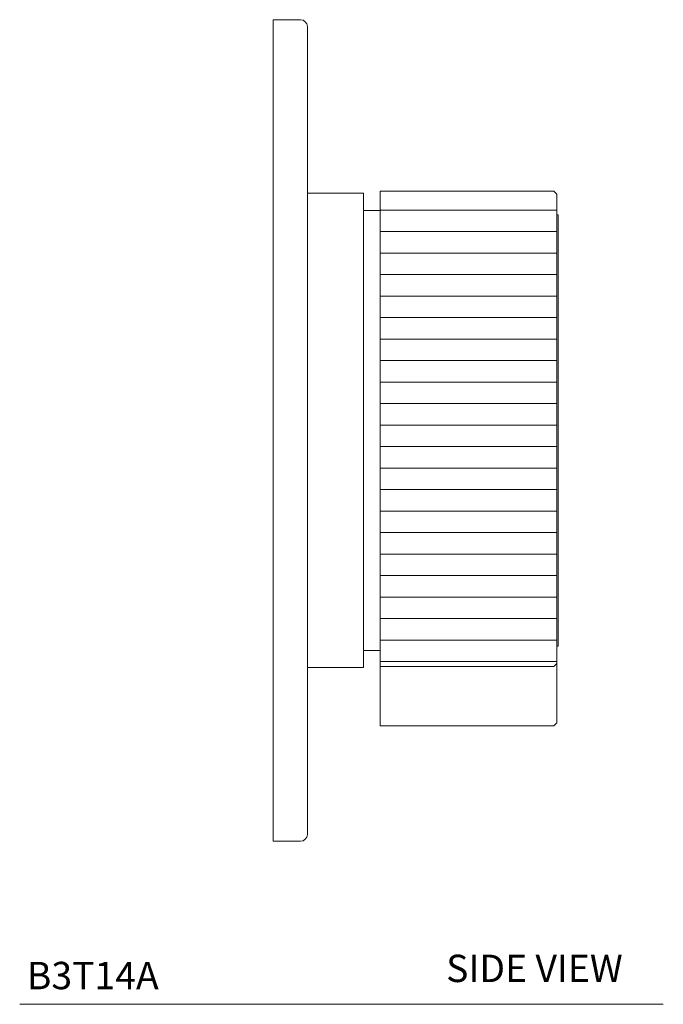
# Model space of a CAD drawing. Units: inches. Extents: x 12.99 to 21.27, y -29 to -21.6.
# Drawn here: x 18.34 to 21.27, y -29 to -24.5 of the extents above; entities that cross this region are included whole.
import ezdxf

# ---------------------------------------------------------------- set-up
doc = ezdxf.new("R2010")
doc.units = ezdxf.units.IN
doc.header["$LTSCALE"] = 2
doc.header["$MEASUREMENT"] = 0
doc.layers.add('WATERWORKS FITTINGS', color=7, linetype='Continuous', lineweight=9)
doc.styles.add('GOTHAM BOOK', font='GOTHMBOK_0.TTF', dxfattribs={"height": 0.125})

# ---------------------------------------------------------------- blocks, each defined once
blk = doc.blocks.new('B3T14A SIDE')
at = {"layer": 'WATERWORKS FITTINGS'}
h = blk.add_hatch(dxfattribs=at)
h.set_pattern_fill('ANSI31', color=251, scale=0.785, angle=-45)
h.set_pattern_definition([(360, (-22.88781, 76.77521), (4e-17, 0.098125), [])])
h.paths.add_polyline_path([(1.2809, -1.078), (1.2951, -1.064), (1.2951, 1.0783), (1.2809, 1.0925), (0.4881, 1.0925), (0.4881, 1.0925), (0.4881, 1.0924), (0.4881, 1.092), (0.4881, 1.0916), (0.4881, 1.091), (0.4881, 1.0903), (0.4881, 1.0893), (0.4881, 1.0884), (0.4881, 1.0871), (0.4881, 1.0859), (0.4881, 1.0842), (0.4881, 1.0828), (0.4881, 1.0808), (0.4881, 1.0791), (0.4881, 1.0768), (0.4881, 1.0748), (0.4881, 1.0721), (0.4881, 1.0699), (0.4881, 1.0669), (0.4881, 1.0644), (0.4881, 1.0612), (0.4881, 1.0584), (0.4881, 1.0548), (0.4881, 1.0518), (0.4881, 1.0479), (0.4881, 1.0446), (0.4881, 1.0403), (0.4881, 1.0368), (0.4881, 1.0323), (0.4881, 1.0285), (0.4881, 1.0236), (0.4881, 1.0196), (0.4881, 1.0144), (0.4881, 1.0102), (0.4881, 1.0047), (0.4881, 1.0002), (0.4881, 0.9944), (0.4881, 0.9899), (0.4881, 0.9896), (0.4881, 0.9835), (0.4881, 0.979), (0.4881, 0.9785), (0.4881, 0.9721), (0.4881, 0.9676), (0.4881, 0.9669), (0.4881, 0.9602), (0.4881, 0.9557), (0.4881, 0.9548), (0.4881, 0.9478), (0.4881, 0.9433), (0.4881, 0.9421), (0.4881, 0.9348), (0.4881, 0.9303), (0.4881, 0.9289), (0.4881, 0.9214), (0.4881, 0.9168), (0.4881, 0.9152), (0.4881, 0.9074), (0.4881, 0.9029), (0.4881, 0.901), (0.4881, 0.8929), (0.4881, 0.8884), (0.4881, 0.8863), (0.4881, 0.878), (0.4881, 0.8735), (0.4881, 0.8712), (0.4881, 0.8625), (0.4881, 0.8581), (0.4881, 0.8555), (0.4881, 0.8466), (0.4881, 0.8422), (0.4881, 0.8394), (0.4881, 0.8303), (0.4881, 0.8258), (0.4881, 0.8229), (0.4881, 0.8135), (0.4881, 0.809), (0.4881, 0.8058), (0.4881, 0.7962), (0.4881, 0.7918), (0.4881, 0.7884), (0.4881, 0.7785), (0.4881, 0.7741), (0.4881, 0.7705), (0.4881, 0.7604), (0.4881, 0.756), (0.4881, 0.7522), (0.4881, 0.7418), (0.4881, 0.7375), (0.4881, 0.7335), (0.4881, 0.7229), (0.4881, 0.7186), (0.4881, 0.7143), (0.4881, 0.7035), (0.4881, 0.6993), (0.4881, 0.6948), (0.4881, 0.6838), (0.4881, 0.6796), (0.4881, 0.6749), (0.4881, 0.6637), (0.4881, 0.6596), (0.4881, 0.6547), (0.4881, 0.6433), (0.4881, 0.6391), (0.4881, 0.6341), (0.4881, 0.6225), (0.4881, 0.6184), (0.4881, 0.6131), (0.4881, 0.6013), (0.4881, 0.5973), (0.4881, 0.5918), (0.4881, 0.5798), (0.4881, 0.5758), (0.4881, 0.5702), (0.4881, 0.558), (0.4881, 0.5541), (0.4881, 0.5483), (0.4881, 0.5359), (0.4881, 0.5321), (0.4881, 0.5261), (0.4881, 0.526), (0.4881, 0.5135), (0.4881, 0.5097), (0.4881, 0.5037), (0.4881, 0.5035), (0.4881, 0.4909), (0.4881, 0.4871), (0.4881, 0.481), (0.4881, 0.4807), (0.4881, 0.4679), (0.4881, 0.4642), (0.4881, 0.458), (0.4881, 0.4577), (0.4881, 0.4447), (0.4881, 0.4411), (0.4881, 0.4348), (0.4881, 0.4344), (0.4881, 0.4213), (0.4881, 0.4177), (0.4881, 0.4114), (0.4881, 0.4108), (0.4881, 0.3976), (0.4881, 0.3941), (0.4881, 0.3877), (0.4881, 0.387), (0.4881, 0.3737), (0.4881, 0.3703), (0.4881, 0.3639), (0.4881, 0.3631), (0.4881, 0.3497), (0.4881, 0.3463), (0.4881, 0.3398), (0.4881, 0.3389), (0.4881, 0.3254), (0.4881, 0.3221), (0.4881, 0.3155), (0.4881, 0.3145), (0.4881, 0.3009), (0.4881, 0.2977), (0.4881, 0.2911), (0.4881, 0.29), (0.4881, 0.2763), (0.4881, 0.2731), (0.4881, 0.2665), (0.4881, 0.2653), (0.4881, 0.2515), (0.4881, 0.2484), (0.4881, 0.2418), (0.4881, 0.2405), (0.4881, 0.2266), (0.4881, 0.2236), (0.4881, 0.2169), (0.4881, 0.2155), (0.4881, 0.2016), (0.4881, 0.1986), (0.4881, 0.1919), (0.4881, 0.1904), (0.4881, 0.1764), (0.4881, 0.1736), (0.4881, 0.1668), (0.4881, 0.1652), (0.4881, 0.1512), (0.4881, 0.1484), (0.4881, 0.1417), (0.4881, 0.1399), (0.4881, 0.1259), (0.4881, 0.1232), (0.4881, 0.1164), (0.4881, 0.1146), (0.4881, 0.1005), (0.4881, 0.0979), (0.4881, 0.0911), (0.4881, 0.0892), (0.4881, 0.075), (0.4881, 0.0725), (0.4881, 0.0657), (0.4881, 0.0637), (0.4881, 0.0495), (0.4881, 0.0471), (0.4881, 0.0403), (0.4881, 0.0382), (0.4881, 0.024), (0.4881, 0.0217), (0.4881, 0.0149), (0.4881, 0.0127), (0.4881, -0.0015), (0.4881, -0.0037), (0.4881, -0.0106), (0.4881, -0.0129), (0.4881, -0.027), (0.4881, -0.0292), (0.4881, -0.036), (0.4881, -0.0384), (0.4881, -0.0525), (0.4881, -0.0546), (0.4881, -0.0614), (0.4881, -0.0639), (0.4881, -0.078), (0.4881, -0.08), (0.4881, -0.0868), (0.4881, -0.0893), (0.4881, -0.1035), (0.4881, -0.1053), (0.4881, -0.1121), (0.4881, -0.1148), (0.4881, -0.1289), (0.4881, -0.1306), (0.4881, -0.1374), (0.4881, -0.1401), (0.4881, -0.1542), (0.4881, -0.1626), (0.4881, -0.1654), (0.4881, -0.1794), (0.4881, -0.1877), (0.4881, -0.1906), (0.4881, -0.2045), (0.4881, -0.2127), (0.4881, -0.2157), (0.4881, -0.2296), (0.4881, -0.2376), (0.4881, -0.2406), (0.4881, -0.2545), (0.4881, -0.2623), (0.4881, -0.2655), (0.4881, -0.2792), (0.4881, -0.287), (0.4881, -0.2902), (0.4881, -0.3038), (0.4881, -0.3114), (0.4881, -0.3147), (0.4881, -0.3283), (0.4881, -0.3357), (0.4881, -0.3391), (0.4881, -0.3525), (0.4881, -0.3598), (0.4881, -0.3632), (0.4881, -0.3766), (0.4881, -0.3837), (0.4881, -0.3872), (0.4881, -0.4004), (0.4881, -0.4074), (0.4881, -0.411), (0.4881, -0.4241), (0.4881, -0.4309), (0.4881, -0.4345), (0.4881, -0.4475), (0.4881, -0.4541), (0.4881, -0.4578), (0.4881, -0.4707), (0.4881, -0.4771), (0.4881, -0.4809), (0.4881, -0.4936), (0.4881, -0.4999), (0.4881, -0.5037), (0.4881, -0.5162), (0.4881, -0.5223), (0.4881, -0.5262), (0.4881, -0.5386), (0.4881, -0.5445), (0.4881, -0.5484), (0.4881, -0.5606), (0.4881, -0.5664), (0.4881, -0.5703), (0.4881, -0.5824), (0.4881, -0.5879), (0.4881, -0.592), (0.4881, -0.6038), (0.4881, -0.6092), (0.4881, -0.6133), (0.4881, -0.6249), (0.4881, -0.6301), (0.4881, -0.6342), (0.4881, -0.6457), (0.4881, -0.6507), (0.4881, -0.6548), (0.4881, -0.6661), (0.4881, -0.6709), (0.4881, -0.6751), (0.4881, -0.6862), (0.4881, -0.6907), (0.4881, -0.695), (0.4881, -0.7059), (0.4881, -0.7102), (0.4881, -0.7145), (0.4881, -0.7251), (0.4881, -0.7293), (0.4881, -0.7336), (0.4881, -0.744), (0.4881, -0.748), (0.4881, -0.7523), (0.4881, -0.7625), (0.4881, -0.7662), (0.4881, -0.7706), (0.4881, -0.7806), (0.4881, -0.7841), (0.4881, -0.7885), (0.4881, -0.7982), (0.4881, -0.8015), (0.4881, -0.806), (0.4881, -0.8155), (0.4881, -0.8185), (0.4881, -0.823), (0.4881, -0.8322), (0.4881, -0.8351), (0.4881, -0.8395), (0.4881, -0.8485), (0.4881, -0.8512), (0.4881, -0.8556), (0.4881, -0.8644), (0.4881, -0.8668), (0.4881, -0.8713), (0.4881, -0.8798), (0.4881, -0.8819), (0.4881, -0.8864), (0.4881, -0.8947), (0.4881, -0.8966), (0.4881, -0.9011), (0.4881, -0.9091), (0.4881, -0.9108), (0.4881, -0.9153), (0.4881, -0.923), (0.4881, -0.929), (0.4881, -0.9364), (0.4881, -0.9422), (0.4881, -0.9493), (0.4881, -0.9548), (0.4881, -0.9617), (0.4881, -0.967), (0.4881, -0.9735), (0.4881, -0.9786), (0.4881, -0.9848), (0.4881, -0.9897), (0.4881, -0.9956), (0.4881, -1.0002), (0.4881, -1.0059), (0.4881, -1.0102), (0.4881, -1.0155), (0.4881, -1.0197), (0.4881, -1.0247), (0.4881, -1.0286), (0.4881, -1.078)])
at = {"layer": 'WATERWORKS FITTINGS', "ltscale": 1.5}
for p, q in [((0.125, 1.875), (0, 1.875)), ((0, 1.875), (0, -1.875)), ((0.1563, 1.8437), (0.1563, -1.8438)), ((0, -1.875), (0.125, -1.875))]:
    blk.add_line(p, q, dxfattribs=at)
at = {"layer": 'WATERWORKS FITTINGS'}
for p, q in [((0.4122, 1.0827), (0.1563, 1.0827)), ((0.1563, -1.0827), (0.1563, 1.0827)), ((0.4122, -1.0827), (0.4122, 1.0827)), ((1.2809, 1.0925), (0.4881, 1.0925)), ((0.4881, 1.0925), (0.4881, 1.0924)), ((0.4881, 1.0925), (0.4881, 1.0925)), ((0.4881, 1.0924), (0.4881, 1.092)), ((0.4881, 1.092), (0.4881, 1.0916)), ((0.4881, 1.0916), (0.4881, 1.091)), ((0.4881, 1.091), (0.4881, 1.0903)), ((0.4881, 1.0903), (0.4881, 1.0893)), ((0.4881, 1.0893), (0.4881, 1.0884)), ((0.4881, 1.0884), (0.4881, 1.0871)), ((0.4881, 1.0871), (0.4881, 1.0859)), ((0.4881, 1.0859), (0.4881, 1.0842)), ((0.4881, 1.0842), (0.4881, 1.0828)), ((0.4881, 1.0828), (0.4881, 1.0808)), ((0.4881, 1.0808), (0.4881, 1.0791)), ((0.4881, 1.0791), (0.4881, 1.0768)), ((1.2951, 1.0783), (1.2809, 1.0925)), ((1.2809, 1.0925), (1.2809, 1.0925)), ((0.4881, 1.0768), (0.4881, 1.0748)), ((0.4881, 1.0748), (0.4881, 1.0721)), ((0.4881, 1.0721), (0.4881, 1.0699)), ((0.4881, 1.0699), (0.4881, 1.0669)), ((0.4881, 1.0669), (0.4881, 1.0644)), ((0.4881, 1.0644), (0.4881, 1.0612)), ((0.4881, 1.0612), (0.4881, 1.0584)), ((0.4881, 1.0584), (0.4881, 1.0548)), ((0.4881, 1.0548), (0.4881, 1.0518)), ((0.4881, 1.0518), (0.4881, 1.0479)), ((0.4881, 1.0479), (0.4881, 1.0446)), ((0.4881, 1.0446), (0.4881, 1.0403)), ((0.4881, 1.0403), (0.4881, 1.0368)), ((0.4881, 1.0368), (0.4881, 1.0323)), ((1.2951, 1.0783), (1.2951, -1.064)), ((0.4881, 1.0039), (0.4122, 1.0039)), ((0.4881, 1.0323), (0.4881, 1.0285)), ((0.4881, 1.0285), (0.4881, 1.0236)), ((0.4881, 1.0236), (0.4881, 1.0196)), ((0.4881, 1.0196), (0.4881, 1.0144)), ((0.4881, 1.0144), (0.4881, 1.0102)), ((0.4881, 1.0102), (0.4881, 1.0047)), ((0.4881, 1.0047), (0.4881, 1.0002)), ((0.4881, 1.0002), (0.4881, 0.9944)), ((0.4881, 0.9944), (0.4881, 0.9899)), ((0.4881, 0.9896), (0.4881, 0.9899)), ((0.4881, 0.9896), (0.4881, 0.9835)), ((0.4881, 0.9835), (0.4881, 0.979)), ((0.4881, 0.9785), (0.4881, 0.979)), ((0.4881, 0.9785), (0.4881, 0.9721)), ((0.4881, 0.9721), (0.4881, 0.9676)), ((0.4881, 0.9669), (0.4881, 0.9676)), ((0.4881, 0.9669), (0.4881, 0.9602)), ((0.4881, 0.9602), (0.4881, 0.9557)), ((0.4881, 0.9548), (0.4881, 0.9557)), ((0.4881, 0.9548), (0.4881, 0.9478)), ((0.4881, 0.9478), (0.4881, 0.9433)), ((1.3006, 0.9843), (1.2951, 0.9843)), ((1.3006, 0.9843), (1.3006, -0.9843)), ((0.4881, 0.9421), (0.4881, 0.9433)), ((0.4881, 0.9421), (0.4881, 0.9348)), ((0.4881, 0.9348), (0.4881, 0.9303)), ((0.4881, 0.9289), (0.4881, 0.9303)), ((0.4881, 0.9289), (0.4881, 0.9214)), ((0.4881, 0.9214), (0.4881, 0.9168)), ((0.4881, 0.9152), (0.4881, 0.9168)), ((0.4881, 0.9152), (0.4881, 0.9074)), ((0.4881, 0.9074), (0.4881, 0.9029)), ((0.4881, 0.901), (0.4881, 0.9029)), ((0.4881, 0.901), (0.4881, 0.8929)), ((0.4881, 0.8929), (0.4881, 0.8884)), ((0.4881, 0.8863), (0.4881, 0.8884)), ((0.4881, 0.8863), (0.4881, 0.878)), ((0.4881, 0.878), (0.4881, 0.8735)), ((0.4881, 0.8712), (0.4881, 0.8735)), ((0.4881, 0.8712), (0.4881, 0.8625)), ((0.4881, 0.8625), (0.4881, 0.8581)), ((0.4881, 0.8555), (0.4881, 0.8581)), ((0.4881, 0.8555), (0.4881, 0.8466)), ((0.4881, 0.8466), (0.4881, 0.8422)), ((0.4881, 0.8394), (0.4881, 0.8422)), ((0.4881, 0.8394), (0.4881, 0.8303)), ((0.4881, 0.8303), (0.4881, 0.8258)), ((0.4881, 0.8229), (0.4881, 0.8258)), ((0.4881, 0.8229), (0.4881, 0.8135)), ((0.4881, 0.8135), (0.4881, 0.809)), ((0.4881, 0.8058), (0.4881, 0.809)), ((0.4881, 0.8058), (0.4881, 0.7962)), ((0.4881, 0.7962), (0.4881, 0.7918)), ((0.4881, 0.7884), (0.4881, 0.7918)), ((0.4881, 0.7884), (0.4881, 0.7785)), ((0.4881, 0.7785), (0.4881, 0.7741)), ((0.4881, 0.7705), (0.4881, 0.7741)), ((0.4881, 0.7705), (0.4881, 0.7604)), ((0.4881, 0.7604), (0.4881, 0.756)), ((0.4881, 0.7522), (0.4881, 0.756)), ((0.4881, 0.7522), (0.4881, 0.7418)), ((0.4881, 0.7418), (0.4881, 0.7375)), ((0.4881, 0.7335), (0.4881, 0.7375)), ((0.4881, 0.7335), (0.4881, 0.7229)), ((0.4881, 0.7229), (0.4881, 0.7186)), ((0.4881, 0.7143), (0.4881, 0.7186)), ((0.4881, 0.7143), (0.4881, 0.7035)), ((0.4881, 0.7035), (0.4881, 0.6993)), ((0.4881, 0.6948), (0.4881, 0.6993)), ((0.4881, 0.6948), (0.4881, 0.6838)), ((0.4881, 0.6838), (0.4881, 0.6796)), ((0.4881, 0.6749), (0.4881, 0.6796)), ((0.4881, 0.6749), (0.4881, 0.6637)), ((0.4881, 0.6637), (0.4881, 0.6596)), ((0.4881, 0.6547), (0.4881, 0.6596)), ((0.4881, 0.6547), (0.4881, 0.6433)), ((0.4881, 0.6433), (0.4881, 0.6391)), ((0.4881, 0.6341), (0.4881, 0.6391)), ((0.4881, 0.6341), (0.4881, 0.6225)), ((0.4881, 0.6225), (0.4881, 0.6184)), ((0.4881, 0.6131), (0.4881, 0.6184)), ((0.4881, 0.6131), (0.4881, 0.6013)), ((0.4881, 0.6013), (0.4881, 0.5973)), ((0.4881, 0.5918), (0.4881, 0.5973)), ((0.4881, 0.5918), (0.4881, 0.5798)), ((0.4881, 0.5798), (0.4881, 0.5758)), ((0.4881, 0.5702), (0.4881, 0.5758)), ((0.4881, 0.5702), (0.4881, 0.558)), ((0.4881, 0.558), (0.4881, 0.5541)), ((0.4881, 0.5483), (0.4881, 0.5541)), ((0.4881, 0.5483), (0.4881, 0.5359)), ((0.4881, 0.5359), (0.4881, 0.5321)), ((0.4881, 0.5261), (0.4881, 0.5321)), ((0.4881, 0.5261), (0.4881, 0.526)), ((0.4881, 0.526), (0.4881, 0.5135)), ((0.4881, 0.5135), (0.4881, 0.5097)), ((0.4881, 0.5037), (0.4881, 0.5097)), ((0.4881, 0.5037), (0.4881, 0.5035)), ((0.4881, 0.5035), (0.4881, 0.4909)), ((0.4881, 0.4909), (0.4881, 0.4871)), ((0.4881, 0.481), (0.4881, 0.4871)), ((0.4881, 0.481), (0.4881, 0.4807)), ((0.4881, 0.4807), (0.4881, 0.4679)), ((0.4881, 0.4679), (0.4881, 0.4642)), ((0.4881, 0.458), (0.4881, 0.4642)), ((0.4881, 0.458), (0.4881, 0.4577)), ((0.4881, 0.4577), (0.4881, 0.4447)), ((0.4881, 0.4447), (0.4881, 0.4411)), ((0.4881, 0.4348), (0.4881, 0.4411)), ((0.4881, 0.4348), (0.4881, 0.4344)), ((0.4881, 0.4344), (0.4881, 0.4213)), ((0.4881, 0.4213), (0.4881, 0.4177)), ((0.4881, 0.4114), (0.4881, 0.4177)), ((0.4881, 0.4114), (0.4881, 0.4108)), ((0.4881, 0.4108), (0.4881, 0.3976)), ((0.4881, 0.3976), (0.4881, 0.3941)), ((0.4881, 0.3877), (0.4881, 0.3941)), ((0.4881, 0.3877), (0.4881, 0.387)), ((0.4881, 0.387), (0.4881, 0.3737)), ((0.4881, 0.3737), (0.4881, 0.3703)), ((0.4881, 0.3639), (0.4881, 0.3703)), ((0.4881, 0.3639), (0.4881, 0.3631)), ((0.4881, 0.3631), (0.4881, 0.3497)), ((0.4881, 0.3497), (0.4881, 0.3463)), ((0.4881, 0.3398), (0.4881, 0.3463)), ((0.4881, 0.3398), (0.4881, 0.3389)), ((0.4881, 0.3389), (0.4881, 0.3254)), ((0.4881, 0.3254), (0.4881, 0.3221)), ((0.4881, 0.3155), (0.4881, 0.3221)), ((0.4881, 0.3155), (0.4881, 0.3145)), ((0.4881, 0.3145), (0.4881, 0.3009)), ((0.4881, 0.3009), (0.4881, 0.2977)), ((0.4881, 0.2911), (0.4881, 0.2977)), ((0.4881, 0.2911), (0.4881, 0.29)), ((0.4881, 0.29), (0.4881, 0.2763)), ((0.4881, 0.2763), (0.4881, 0.2731)), ((0.4881, 0.2665), (0.4881, 0.2731)), ((0.4881, 0.2665), (0.4881, 0.2653)), ((0.4881, 0.2653), (0.4881, 0.2515)), ((0.4881, 0.2515), (0.4881, 0.2484)), ((0.4881, 0.2418), (0.4881, 0.2484)), ((0.4881, 0.2418), (0.4881, 0.2405)), ((0.4881, 0.2405), (0.4881, 0.2266)), ((0.4881, 0.2266), (0.4881, 0.2236)), ((0.4881, 0.2169), (0.4881, 0.2236)), ((0.4881, 0.2169), (0.4881, 0.2155)), ((0.4881, 0.2155), (0.4881, 0.2016)), ((0.4881, 0.2016), (0.4881, 0.1986)), ((0.4881, 0.1919), (0.4881, 0.1986)), ((0.4881, 0.1919), (0.4881, 0.1904)), ((0.4881, 0.1904), (0.4881, 0.1764)), ((0.4881, 0.1764), (0.4881, 0.1736)), ((0.4881, 0.1668), (0.4881, 0.1736)), ((0.4881, 0.1668), (0.4881, 0.1652)), ((0.4881, 0.1652), (0.4881, 0.1512)), ((0.4881, 0.1512), (0.4881, 0.1484)), ((0.4881, 0.1417), (0.4881, 0.1484)), ((0.4881, 0.1417), (0.4881, 0.1399)), ((0.4881, 0.1399), (0.4881, 0.1259)), ((0.4881, 0.1259), (0.4881, 0.1232)), ((0.4881, 0.1164), (0.4881, 0.1232)), ((0.4881, 0.1164), (0.4881, 0.1146)), ((0.4881, 0.1146), (0.4881, 0.1005)), ((0.4881, 0.1005), (0.4881, 0.0979)), ((0.4881, 0.0911), (0.4881, 0.0979)), ((0.4881, 0.0911), (0.4881, 0.0892)), ((0.4881, 0.0892), (0.4881, 0.075)), ((0.4881, 0.075), (0.4881, 0.0725)), ((0.4881, 0.0657), (0.4881, 0.0725)), ((0.4881, 0.0657), (0.4881, 0.0637)), ((0.4881, 0.0637), (0.4881, 0.0495)), ((0.4881, 0.0495), (0.4881, 0.0471)), ((0.4881, 0.0403), (0.4881, 0.0471)), ((0.4881, 0.0403), (0.4881, 0.0382)), ((0.4881, 0.0382), (0.4881, 0.024)), ((0.4881, 0.024), (0.4881, 0.0217)), ((0.4881, 0.0149), (0.4881, 0.0217)), ((0.4881, 0.0149), (0.4881, 0.0127)), ((0.4881, 0.0127), (0.4881, -0.0015)), ((0.4881, -0.0015), (0.4881, -0.0037)), ((0.4881, -0.0106), (0.4881, -0.0037)), ((0.4881, -0.0106), (0.4881, -0.0129)), ((0.4881, -0.0129), (0.4881, -0.027)), ((0.4881, -0.027), (0.4881, -0.0292)), ((0.4881, -0.036), (0.4881, -0.0292)), ((0.4881, -0.036), (0.4881, -0.0384)), ((0.4881, -0.0384), (0.4881, -0.0525)), ((0.4881, -0.0525), (0.4881, -0.0546)), ((0.4881, -0.0614), (0.4881, -0.0546)), ((0.4881, -0.0614), (0.4881, -0.0639)), ((0.4881, -0.0639), (0.4881, -0.078)), ((0.4881, -0.078), (0.4881, -0.08)), ((0.4881, -0.0868), (0.4881, -0.08)), ((0.4881, -0.0868), (0.4881, -0.0893)), ((0.4881, -0.0893), (0.4881, -0.1035)), ((0.4881, -0.1035), (0.4881, -0.1053)), ((0.4881, -0.1121), (0.4881, -0.1053)), ((0.4881, -0.1121), (0.4881, -0.1148)), ((0.4881, -0.1148), (0.4881, -0.1289)), ((0.4881, -0.1289), (0.4881, -0.1306)), ((0.4881, -0.1374), (0.4881, -0.1306)), ((0.4881, -0.1374), (0.4881, -0.1401)), ((0.4881, -0.1401), (0.4881, -0.1542)), ((0.4881, -0.1542), (0.4881, -0.1558)), ((0.4881, -0.1626), (0.4881, -0.1558)), ((0.4881, -0.1626), (0.4881, -0.1654)), ((0.4881, -0.1654), (0.4881, -0.1794)), ((0.4881, -0.1794), (0.4881, -0.181)), ((0.4881, -0.1877), (0.4881, -0.181)), ((0.4881, -0.1877), (0.4881, -0.1906)), ((0.4881, -0.1906), (0.4881, -0.2045)), ((0.4881, -0.2045), (0.4881, -0.206)), ((0.4881, -0.2127), (0.4881, -0.206)), ((0.4881, -0.2127), (0.4881, -0.2157)), ((0.4881, -0.2157), (0.4881, -0.2296)), ((0.4881, -0.2296), (0.4881, -0.2309)), ((0.4881, -0.2376), (0.4881, -0.2309)), ((0.4881, -0.2376), (0.4881, -0.2406)), ((0.4881, -0.2406), (0.4881, -0.2545)), ((0.4881, -0.2545), (0.4881, -0.2557)), ((0.4881, -0.2623), (0.4881, -0.2557)), ((0.4881, -0.2623), (0.4881, -0.2655)), ((0.4881, -0.2655), (0.4881, -0.2792)), ((0.4881, -0.2792), (0.4881, -0.2804)), ((0.4881, -0.287), (0.4881, -0.2804)), ((0.4881, -0.287), (0.4881, -0.2902)), ((0.4881, -0.2902), (0.4881, -0.3038)), ((0.4881, -0.3038), (0.4881, -0.3049)), ((0.4881, -0.3114), (0.4881, -0.3049)), ((0.4881, -0.3114), (0.4881, -0.3147)), ((0.4881, -0.3147), (0.4881, -0.3283)), ((0.4881, -0.3283), (0.4881, -0.3292)), ((0.4881, -0.3357), (0.4881, -0.3292)), ((0.4881, -0.3357), (0.4881, -0.3391)), ((0.4881, -0.3391), (0.4881, -0.3525)), ((0.4881, -0.3525), (0.4881, -0.3534)), ((0.4881, -0.3598), (0.4881, -0.3534)), ((0.4881, -0.3598), (0.4881, -0.3632)), ((0.4881, -0.3632), (0.4881, -0.3766)), ((0.4881, -0.3766), (0.4881, -0.3773)), ((0.4881, -0.3837), (0.4881, -0.3773)), ((0.4881, -0.3837), (0.4881, -0.3872)), ((0.4881, -0.3872), (0.4881, -0.4004)), ((0.4881, -0.4004), (0.4881, -0.4011)), ((0.4881, -0.4074), (0.4881, -0.4011)), ((0.4881, -0.4074), (0.4881, -0.411)), ((0.4881, -0.411), (0.4881, -0.4241)), ((0.4881, -0.4241), (0.4881, -0.4246)), ((0.4881, -0.4309), (0.4881, -0.4246)), ((0.4881, -0.4309), (0.4881, -0.4345)), ((0.4881, -0.4345), (0.4881, -0.4475)), ((0.4881, -0.4475), (0.4881, -0.4479)), ((0.4881, -0.4541), (0.4881, -0.4479)), ((0.4881, -0.4541), (0.4881, -0.4578)), ((0.4881, -0.4578), (0.4881, -0.4707)), ((0.4881, -0.4707), (0.4881, -0.471)), ((0.4881, -0.4771), (0.4881, -0.471)), ((0.4881, -0.4771), (0.4881, -0.4809)), ((0.4881, -0.4809), (0.4881, -0.4936)), ((0.4881, -0.4936), (0.4881, -0.4938)), ((0.4881, -0.4999), (0.4881, -0.4938)), ((0.4881, -0.4999), (0.4881, -0.5037)), ((0.4881, -0.5037), (0.4881, -0.5162)), ((0.4881, -0.5162), (0.4881, -0.5163)), ((0.4881, -0.5223), (0.4881, -0.5163)), ((0.4881, -0.5223), (0.4881, -0.5262)), ((0.4881, -0.5262), (0.4881, -0.5386)), ((0.4881, -0.5386), (0.4881, -0.5386)), ((0.4881, -0.5445), (0.4881, -0.5386)), ((0.4881, -0.5445), (0.4881, -0.5484)), ((0.4881, -0.5484), (0.4881, -0.5606)), ((0.4881, -0.5664), (0.4881, -0.5606)), ((0.4881, -0.5664), (0.4881, -0.5703)), ((0.4881, -0.5703), (0.4881, -0.5824)), ((0.4881, -0.5879), (0.4881, -0.5824)), ((0.4881, -0.5879), (0.4881, -0.592)), ((0.4881, -0.592), (0.4881, -0.6038)), ((0.4881, -0.6092), (0.4881, -0.6038)), ((0.4881, -0.6092), (0.4881, -0.6133)), ((0.4881, -0.6133), (0.4881, -0.6249)), ((0.4881, -0.6301), (0.4881, -0.6249)), ((0.4881, -0.6301), (0.4881, -0.6342)), ((0.4881, -0.6342), (0.4881, -0.6457)), ((0.4881, -0.6507), (0.4881, -0.6457)), ((0.4881, -0.6507), (0.4881, -0.6548)), ((0.4881, -0.6548), (0.4881, -0.6661)), ((0.4881, -0.6709), (0.4881, -0.6661)), ((0.4881, -0.6709), (0.4881, -0.6751)), ((0.4881, -0.6751), (0.4881, -0.6862)), ((0.4881, -0.6907), (0.4881, -0.6862)), ((0.4881, -0.6907), (0.4881, -0.695)), ((0.4881, -0.695), (0.4881, -0.7059)), ((0.4881, -0.7102), (0.4881, -0.7059)), ((0.4881, -0.7102), (0.4881, -0.7145)), ((0.4881, -0.7145), (0.4881, -0.7251)), ((0.4881, -0.7293), (0.4881, -0.7251)), ((0.4881, -0.7293), (0.4881, -0.7336)), ((0.4881, -0.7336), (0.4881, -0.744)), ((0.4881, -0.748), (0.4881, -0.744)), ((0.4881, -0.748), (0.4881, -0.7523)), ((0.4881, -0.7523), (0.4881, -0.7625)), ((0.4881, -0.7662), (0.4881, -0.7625)), ((0.4881, -0.7662), (0.4881, -0.7706)), ((0.4881, -0.7706), (0.4881, -0.7806)), ((0.4881, -0.7841), (0.4881, -0.7806)), ((0.4881, -0.7841), (0.4881, -0.7885)), ((0.4881, -0.7885), (0.4881, -0.7982)), ((0.4881, -0.8015), (0.4881, -0.7982)), ((0.4881, -0.8015), (0.4881, -0.806)), ((0.4881, -0.806), (0.4881, -0.8155)), ((0.4881, -0.8185), (0.4881, -0.8155)), ((0.4881, -0.8185), (0.4881, -0.823)), ((0.4881, -0.823), (0.4881, -0.8322)), ((0.4881, -0.8351), (0.4881, -0.8322)), ((0.4881, -0.8351), (0.4881, -0.8395)), ((0.4881, -0.8395), (0.4881, -0.8485)), ((0.4881, -0.8512), (0.4881, -0.8485)), ((0.4881, -0.8512), (0.4881, -0.8556)), ((0.4881, -0.8556), (0.4881, -0.8644)), ((0.4881, -0.8668), (0.4881, -0.8644)), ((0.4881, -0.8668), (0.4881, -0.8713)), ((0.4881, -0.8713), (0.4881, -0.8798)), ((0.4881, -0.8819), (0.4881, -0.8798)), ((0.4881, -0.8819), (0.4881, -0.8864)), ((0.4881, -0.8864), (0.4881, -0.8947)), ((0.4881, -0.8966), (0.4881, -0.8947)), ((0.4881, -0.8966), (0.4881, -0.9011)), ((0.4881, -0.9011), (0.4881, -0.9091)), ((0.4881, -0.9108), (0.4881, -0.9091)), ((0.4881, -0.9108), (0.4881, -0.9153)), ((0.4881, -0.9153), (0.4881, -0.923)), ((0.4881, -0.9245), (0.4881, -0.923)), ((0.4881, -0.9245), (0.4881, -0.929)), ((0.4881, -0.929), (0.4881, -0.9364)), ((0.4881, -0.9377), (0.4881, -0.9364)), ((0.4881, -0.9377), (0.4881, -0.9422)), ((0.4881, -0.9422), (0.4881, -0.9493)), ((0.4881, -0.9503), (0.4881, -0.9493)), ((0.4881, -0.9503), (0.4881, -0.9548)), ((0.4881, -0.9548), (0.4881, -0.9617)), ((0.4881, -0.9625), (0.4881, -0.9617)), ((0.4881, -0.9625), (0.4881, -0.967)), ((0.4881, -0.967), (0.4881, -0.9735)), ((0.4881, -0.9741), (0.4881, -0.9735)), ((0.4881, -0.9741), (0.4881, -0.9786)), ((0.4881, -0.9786), (0.4881, -0.9848)), ((0.4881, -0.9852), (0.4881, -0.9848)), ((0.4881, -0.9852), (0.4881, -0.9897)), ((1.2951, -0.9843), (1.3006, -0.9843)), ((0.4122, -1.0039), (0.4881, -1.0039)), ((0.4881, -0.9897), (0.4881, -0.9956)), ((0.4881, -0.9957), (0.4881, -0.9956)), ((0.4881, -0.9957), (0.4881, -1.0002)), ((0.4881, -1.0002), (0.4881, -1.0059)), ((0.4881, -1.0059), (0.4881, -1.0102)), ((0.4881, -1.0102), (0.4881, -1.0155)), ((0.4881, -1.0155), (0.4881, -1.0197)), ((0.4881, -1.0197), (0.4881, -1.0247)), ((0.4881, -1.0247), (0.4881, -1.0286)), ((0.4881, -1.0286), (0.4881, -1.078)), ((0.4881, -1.078), (1.2809, -1.078)), ((0.4881, -1.1945), (0.4881, -1.078)), ((1.2809, -1.078), (1.2951, -1.064)), ((1.2951, -1.064), (1.2951, -1.1945)), ((0.1563, -1.0827), (0.4122, -1.0827)), ((0.4881, -1.3484), (0.4881, -1.1945)), ((1.2951, -1.1945), (1.2951, -1.3343)), ((1.2951, -1.3343), (1.2809, -1.3484)), ((0.4881, -1.3484), (1.2809, -1.3484))]:
    blk.add_line(p, q, dxfattribs=at)
at = {"layer": 'WATERWORKS FITTINGS', "ltscale": 2.25}
for centre, start, end in [((0.125, 1.8437), 0, 90), ((0.125, -1.8438), 270, 0)]:
    blk.add_arc(centre, 0.0313, start, end, dxfattribs=at)

msp = doc.modelspace()

# ---------------------------------------------------------------- linework, layer by layer
at = {"layer": 'WATERWORKS FITTINGS', "color": 252}
msp.add_line((18.3376, -28.9981), (21.2748, -28.9981), dxfattribs=at)

# ---------------------------------------------------------------- block references
at = {"layer": 'WATERWORKS FITTINGS'}
msp.add_blockref('B3T14A SIDE', (19.494, -26.3785), dxfattribs=at)

# ---------------------------------------------------------------- texts
at = {"layer": 'WATERWORKS FITTINGS', "color": 252, "insert": (18.972, -28.9294), "char_height": 0.125, "attachment_point": 9, "style": 'GOTHAM BOOK'}
msp.add_mtext('\\pt9.375;B3T14A', dxfattribs=at)
at = {"layer": 'WATERWORKS FITTINGS', "color": 252, "insert": (20.2837, -28.9356), "char_height": 0.125, "width": 1.227339, "attachment_point": 7, "style": 'GOTHAM BOOK'}
msp.add_mtext('SIDE VIEW', dxfattribs=at)

doc.saveas('drawing.dxf')
